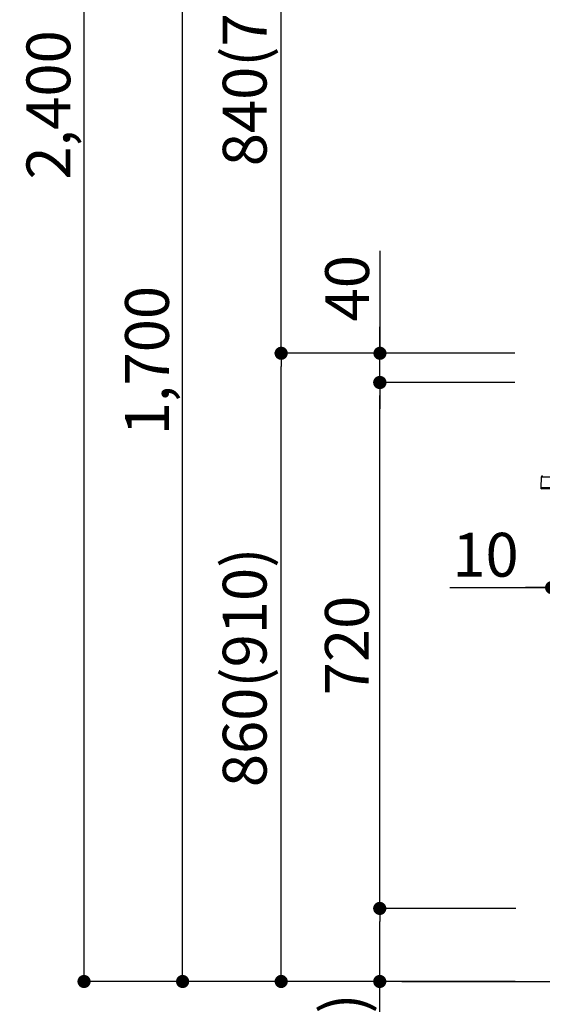
# Model space of a CAD drawing. Extents: x 83844 to 110317, y -11033 to -2163.
# Drawn here: x 88816 to 89532, y -8884 to -7536 of the extents above; entities that cross this region are included whole.
import ezdxf

# ---------------------------------------------------------------- set-up
doc = ezdxf.new("R2010")
doc.units = 0
doc.header["$LTSCALE"] = 50
doc.header["$MEASUREMENT"] = 0
doc.layers.get('0').update_dxf_attribs({"linetype": 'CONTINUOUS'})
doc.layers.get('DEFPOINTS').update_dxf_attribs({"color": 146, "linetype": 'CONTINUOUS'})
for name, color, linetype in [('111-壁仕上', 3, 'CONTINUOUS'), ('150-機器', 8, 'CONTINUOUS'), ('166-寸法B', 11, 'CONTINUOUS')]:
    doc.layers.add(name, color=color, linetype=linetype)
doc.styles.add('KH001', font='txt')
doc.dimstyles.new('KH1xx030', dxfattribs={"dimscale": 30, "dimtxt": 2, "dimasz": 0.6, "dimexe": 0.3, "dimexo": 1.2, "dimgap": 0.5, "dimtad": 3, "dimdec": 1, "dimdsep": 46, "dimlunit": 6, "dimtxsty": 'KH001', "dimblk": 'DOT', "dimcen": 1, "dimdle": 1, "dimclrd": 256, "dimclre": 256, "dimclrt": 256, "dimadec": 0, "dimazin": 0, "dimtfac": 1, "dimtdec": 1, "dimtix": 1, "dimtmove": 2, "dimatfit": 3, "dimldrblk": 'CLOSEDBLANK', "dimfxl": 1, "dimtolj": 1, "dimtzin": 0, "dimlwd": -1, "dimlwe": -1, "dimarcsym": 0})

# ---------------------------------------------------------------- blocks, each defined once
blk = doc.blocks.new('HT-F6S_D')
at = {"layer": '150-機器', "color": 13, "linetype": 'Continuous'}
for p, q in [((-52.6, -170.6), (-52.8, -184.5)), ((-29.1, -170.6), (-52.6, -170.6)), ((-52.8, -184.5), (-52.8, -185.5)), ((-52.8, -184.5), (-29.4, -184.5)), ((-52.8, -185.5), (-52.8, -186.5)), ((-52.8, -185.5), (-29.3, -185.5)), ((-30.2, -186.5), (-51.8, -186.5))]:
    blk.add_line(p, q, dxfattribs=at)
for centre, radius, start, end in [((-50.6, -170.7), 1.96, 94.7636, 179.2), ((-51.8, -185.5), 0.979, 180.8, 270)]:
    blk.add_arc(centre, radius, start, end, dxfattribs=at)
blk = doc.blocks.new('_Dot')
at = {"color": 0, "linetype": 'ByBlock', "lineweight": -2}
blk.add_line((-0.5, 0), (-1, 0), dxfattribs=at)
at = {"color": 0, "linetype": 'ByBlock', "const_width": 0.5}
blk.add_lwpolyline([(-0.25, 0, 1), (0.25, 0, 1)], format="xyb", close=True, dxfattribs=at)
blk = doc.blocks.new('*D91')
at = {"layer": '166-寸法B', "linetype": 'ByBlock', "transparency": 16777216}
for p, q in [((89544.4, -8068.5), (89544.4, -8322.3)), ((89554.4, -8068.5), (89554.4, -8322.3)), ((89405.2, -8313.3), (89544.4, -8313.3)), ((89526.4, -8313.3), (89508.4, -8313.3)), ((89544.4, -8313.3), (89554.4, -8313.3)), ((89544.4, -8313.3), (89554.4, -8313.3)), ((89572.4, -8313.3), (89590.4, -8313.3))]:
    blk.add_line(p, q, dxfattribs=at)
at = {"layer": 'DEFPOINTS', "color": 0, "transparency": 16777216}
for p in [(89544.4, -8032.5), (89554.4, -8032.5), (89554.4, -8313.3)]:
    blk.add_point(p, dxfattribs=at)
at = {"layer": '166-寸法B', "transparency": 16777216, "xscale": 18, "yscale": 18, "zscale": 18}
blk.add_blockref('_Dot', (89544.4, -8313.3), dxfattribs=at)
at = {"layer": '166-寸法B', "transparency": 16777216, "xscale": 18, "yscale": 18, "zscale": 18, "rotation": 180}
blk.add_blockref('_Dot', (89554.4, -8313.3), dxfattribs=at)
at = {"layer": '166-寸法B', "transparency": 16777216, "insert": (89453.8, -8268.3), "char_height": 60, "attachment_point": 5, "style": 'KH001'}
blk.add_mtext('\\A1;10', dxfattribs=at)
blk = doc.blocks.new('_ClosedBlank')
at = {"color": 0, "linetype": 'ByBlock', "lineweight": -2}
for p, q in [((-1, 0.167), (0, 0)), ((-1, 0.167), (-1, -0.167)), ((0, 0), (-1, -0.167))]:
    blk.add_line(p, q, dxfattribs=at)
blk = doc.blocks.new('*D99')
at = {"layer": '166-寸法B', "transparency": 16777216}
for p, q in [((89493.8, -7992.5), (89165, -7992.5)), ((89174, -8834.5), (89174, -8010.5)), ((89494.3, -8852.5), (89165, -8852.5))]:
    blk.add_line(p, q, dxfattribs=at)
at = {"layer": 'DEFPOINTS', "color": 0, "transparency": 16777216}
for p in [(89174, -7992.5), (89529.8, -7992.5), (89530.3, -8852.5)]:
    blk.add_point(p, dxfattribs=at)
at = {"layer": '166-寸法B', "transparency": 16777216, "xscale": 18, "yscale": 18, "zscale": 18}
for p, rotation in [((89174, -7992.5), 90), ((89174, -8852.5), 270)]:
    blk.add_blockref('_Dot', p, dxfattribs=dict(at, rotation=rotation))
at = {"layer": '166-寸法B', "transparency": 16777216, "insert": (89124, -8422.5), "char_height": 60, "attachment_point": 5, "rotation": 90, "style": 'KH001'}
blk.add_mtext('\\A1;860(910)', dxfattribs=at)
blk = doc.blocks.new('*D100')
at = {"layer": '166-寸法B', "transparency": 16777216}
for p, q in [((89394.4, -7152.5), (89165, -7152.5)), ((89174, -7974.5), (89174, -7170.5)), ((89493.8, -7992.5), (89165, -7992.5))]:
    blk.add_line(p, q, dxfattribs=at)
at = {"layer": 'DEFPOINTS', "color": 0, "transparency": 16777216}
for p in [(89174, -7152.5), (89430.4, -7152.5), (89529.8, -7992.5)]:
    blk.add_point(p, dxfattribs=at)
at = {"layer": '166-寸法B', "transparency": 16777216, "xscale": 18, "yscale": 18, "zscale": 18}
for p, rotation in [((89174, -7152.5), 90), ((89174, -7992.5), 270)]:
    blk.add_blockref('_Dot', p, dxfattribs=dict(at, rotation=rotation))
at = {"layer": '166-寸法B', "transparency": 16777216, "insert": (89124, -7572.5), "char_height": 60, "attachment_point": 5, "rotation": 90, "style": 'KH001'}
blk.add_mtext('\\A1;840(790)', dxfattribs=at)
blk = doc.blocks.new('*D102')
at = {"layer": '166-寸法B', "transparency": 16777216}
for p, q in [((89478.3, -6452.5), (88895, -6452.5)), ((88904, -8834.5), (88904, -6470.5)), ((89494.3, -8852.5), (88895, -8852.5))]:
    blk.add_line(p, q, dxfattribs=at)
at = {"layer": 'DEFPOINTS', "color": 0, "transparency": 16777216}
for p in [(88904, -6452.5), (89514.3, -6452.5), (89530.3, -8852.5)]:
    blk.add_point(p, dxfattribs=at)
at = {"layer": '166-寸法B', "transparency": 16777216, "xscale": 18, "yscale": 18, "zscale": 18}
for p, rotation in [((88904, -6452.5), 90), ((88904, -8852.5), 270)]:
    blk.add_blockref('_Dot', p, dxfattribs=dict(at, rotation=rotation))
at = {"layer": '166-寸法B', "transparency": 16777216, "insert": (88855.2, -7652.5), "char_height": 60, "attachment_point": 5, "rotation": 90, "style": 'KH001'}
blk.add_mtext('\\A1;2,400', dxfattribs=at)
blk = doc.blocks.new('*D103')
at = {"layer": '166-寸法B', "transparency": 16777216}
for p, q in [((89394.4, -7152.5), (89030, -7152.5)), ((89039, -8834.5), (89039, -7170.5)), ((89494.3, -8852.5), (89030, -8852.5))]:
    blk.add_line(p, q, dxfattribs=at)
at = {"layer": 'DEFPOINTS', "color": 0, "transparency": 16777216}
for p in [(89039, -7152.5), (89430.4, -7152.5), (89530.3, -8852.5)]:
    blk.add_point(p, dxfattribs=at)
at = {"layer": '166-寸法B', "transparency": 16777216, "xscale": 18, "yscale": 18, "zscale": 18}
for p, rotation in [((89039, -7152.5), 90), ((89039, -8852.5), 270)]:
    blk.add_blockref('_Dot', p, dxfattribs=dict(at, rotation=rotation))
at = {"layer": '166-寸法B', "transparency": 16777216, "insert": (88990.2, -8002.5), "char_height": 60, "attachment_point": 5, "rotation": 90, "style": 'KH001'}
blk.add_mtext('\\A1;1,700', dxfattribs=at)
blk = doc.blocks.new('*D104')
at = {"layer": '166-寸法B', "transparency": 16777216}
for p, q in [((89495.5, -8752.5), (89300, -8752.5)), ((89309, -8834.5), (89309, -8770.5)), ((89494.3, -8852.5), (89300, -8852.5)), ((89309, -9190.8), (89309, -8852.5))]:
    blk.add_line(p, q, dxfattribs=at)
at = {"layer": 'DEFPOINTS', "color": 0, "transparency": 16777216}
for p in [(89309, -8752.5), (89531.5, -8752.5), (89530.3, -8852.5)]:
    blk.add_point(p, dxfattribs=at)
at = {"layer": '166-寸法B', "transparency": 16777216, "xscale": 18, "yscale": 18, "zscale": 18}
for p, rotation in [((89309, -8752.5), 90), ((89309, -8852.5), 270)]:
    blk.add_blockref('_Dot', p, dxfattribs=dict(at, rotation=rotation))
at = {"layer": '166-寸法B', "transparency": 16777216, "insert": (89259, -9032.8), "char_height": 60, "attachment_point": 5, "rotation": 90, "style": 'KH001'}
blk.add_mtext('\\A1;100(150)', dxfattribs=at)
blk = doc.blocks.new('*D105')
at = {"layer": '166-寸法B', "transparency": 16777216}
for p, q in [((89493.8, -8032.5), (89300, -8032.5)), ((89309, -8734.5), (89309, -8050.5)), ((89495.5, -8752.5), (89300, -8752.5))]:
    blk.add_line(p, q, dxfattribs=at)
at = {"layer": 'DEFPOINTS', "color": 0, "transparency": 16777216}
for p in [(89309, -8032.5), (89529.8, -8032.5), (89531.5, -8752.5)]:
    blk.add_point(p, dxfattribs=at)
at = {"layer": '166-寸法B', "transparency": 16777216, "xscale": 18, "yscale": 18, "zscale": 18}
for p, rotation in [((89309, -8032.5), 90), ((89309, -8752.5), 270)]:
    blk.add_blockref('_Dot', p, dxfattribs=dict(at, rotation=rotation))
at = {"layer": '166-寸法B', "transparency": 16777216, "insert": (89264, -8392.5), "char_height": 60, "attachment_point": 5, "rotation": 90, "style": 'KH001'}
blk.add_mtext('\\A1;720', dxfattribs=at)
blk = doc.blocks.new('*D106')
at = {"layer": '166-寸法B', "transparency": 16777216}
for p, q in [((89309.3, -7852.2), (89309.3, -7992.5)), ((89309.3, -7974.5), (89309.3, -7956.5)), ((89494.1, -7992.5), (89300.3, -7992.5)), ((89309.3, -8032.5), (89309.3, -7992.5)), ((89309.3, -8032.5), (89309.3, -7992.5)), ((89494.1, -8032.5), (89300.3, -8032.5)), ((89309.3, -8050.5), (89309.3, -8068.5))]:
    blk.add_line(p, q, dxfattribs=at)
at = {"layer": 'DEFPOINTS', "color": 0, "transparency": 16777216}
for p in [(89309.3, -7992.5), (89530.1, -7992.5), (89530.1, -8032.5)]:
    blk.add_point(p, dxfattribs=at)
at = {"layer": '166-寸法B', "transparency": 16777216, "xscale": 18, "yscale": 18, "zscale": 18}
for p, rotation in [((89309.3, -7992.5), 270), ((89309.3, -8032.5), 90)]:
    blk.add_blockref('_Dot', p, dxfattribs=dict(at, rotation=rotation))
at = {"layer": '166-寸法B', "transparency": 16777216, "insert": (89264.3, -7903.4), "char_height": 60, "attachment_point": 5, "rotation": 90, "style": 'KH001'}
blk.add_mtext('\\A1;40', dxfattribs=at)
blk = doc.blocks.new('*D229')
at = {"layer": '166-寸法B', "transparency": 16777216}
for p, q in [((89564.4, -7192.9), (89564.4, -7459.6)), ((89397, -7450.6), (89544.4, -7450.6)), ((89526.4, -7450.6), (89508.4, -7450.6)), ((89544.4, -7956.5), (89544.4, -7441.6)), ((89544.4, -7450.6), (89564.4, -7450.6)), ((89544.4, -7450.6), (89564.4, -7450.6)), ((89582.4, -7450.6), (89600.4, -7450.6))]:
    blk.add_line(p, q, dxfattribs=at)
at = {"layer": 'DEFPOINTS', "color": 0, "transparency": 16777216}
for p in [(89564.4, -7156.9), (89564.4, -7450.6), (89544.4, -7992.5)]:
    blk.add_point(p, dxfattribs=at)
at = {"layer": '166-寸法B', "transparency": 16777216, "xscale": 18, "yscale": 18, "zscale": 18}
blk.add_blockref('_Dot', (89544.4, -7450.6), dxfattribs=at)
at = {"layer": '166-寸法B', "transparency": 16777216, "xscale": 18, "yscale": 18, "zscale": 18, "rotation": 180}
blk.add_blockref('_Dot', (89564.4, -7450.6), dxfattribs=at)
at = {"layer": '166-寸法B', "transparency": 16777216, "insert": (89447.7, -7405.6), "char_height": 60, "attachment_point": 5, "style": 'KH001'}
blk.add_mtext('\\A1;20', dxfattribs=at)

msp = doc.modelspace()

# ---------------------------------------------------------------- linework, layer by layer
at = {"layer": '111-壁仕上', "ltscale": 2}
msp.add_line((89339.11, -8852.51), (90611.8, -8852.51), dxfattribs=at)

# ---------------------------------------------------------------- block references
at = {"layer": '150-機器'}
msp.add_blockref('HT-F6S_D', (89582.6, -7991.63), dxfattribs=at)

# ---------------------------------------------------------------- dimensions: what is measured, and where the dimension line sits
at = {"layer": '166-寸法B'}
for base, p1, p2, picture, middle in [((88904.05, -6452.51), (89530.35, -8852.51), (89514.35, -6452.51), '*D102', (88855.24, -7652.51)), ((89039.05, -7152.51), (89530.35, -8852.51), (89430.38, -7152.51), '*D103', (88990.24, -8002.51)), ((89309.05, -8032.51), (89531.45, -8752.51), (89529.82, -8032.51), '*D105', (89264.05, -8392.51))]:
    dim = msp.add_linear_dim(base=base, p1=p1, p2=p2, angle=90, dimstyle='KH1xx030', dxfattribs=at)
    dim.commit()
    dim.dimension.update_dxf_attribs({"geometry": picture, "text_midpoint": middle})
for base, p1, p2, override, picture, middle in [((89174.05, -7152.51), (89529.82, -7992.51), (89430.38, -7152.51), {"dimpost": '(790)'}, '*D100', (89124.02, -7572.51)), ((89174.05, -7992.51), (89530.35, -8852.51), (89529.82, -7992.51), {"dimpost": '(910)'}, '*D99', (89124.02, -8422.51))]:
    dim = msp.add_linear_dim(base=base, p1=p1, p2=p2, angle=90, dimstyle='KH1xx030', override=override, dxfattribs=at)
    dim.commit()
    dim.dimension.update_dxf_attribs({"geometry": picture, "text_midpoint": middle})
for base, p1, p2, override, picture, middle in [((89564.44, -7450.59), (89544.41, -7992.51), (89564.44, -7156.91), {"dimtmove": 1}, '*D229', (89447.67, -7456.19)), ((89554.41, -8313.32), (89544.41, -8032.51), (89554.41, -8032.51), {"dimtmove": 1, "dimfxl": 0.5, "dimarcsym": 1}, '*D91', (89453.85, -8287.55))]:
    dim = msp.add_linear_dim(base=base, p1=p1, p2=p2, dimstyle='KH1xx030', override=override, dxfattribs=at)
    dim.commit()
    dim.dimension.update_dxf_attribs({"geometry": picture, "text_midpoint": middle, "dimtype": 128})
for base, p1, p2, override, picture, middle in [((89309.31, -7992.51), (89530.09, -8032.51), (89530.09, -7992.51), {"dimtmove": 1}, '*D106', (89322.23, -7903.41)), ((89309.05, -8752.51), (89530.35, -8852.51), (89531.45, -8752.51), {"dimpost": '(150)', "dimtmove": 1}, '*D104', (89350.11, -9032.84))]:
    dim = msp.add_linear_dim(base=base, p1=p1, p2=p2, angle=90, dimstyle='KH1xx030', override=override, dxfattribs=at)
    dim.commit()
    dim.dimension.update_dxf_attribs({"geometry": picture, "text_midpoint": middle, "dimtype": 128})

doc.saveas('drawing.dxf')
